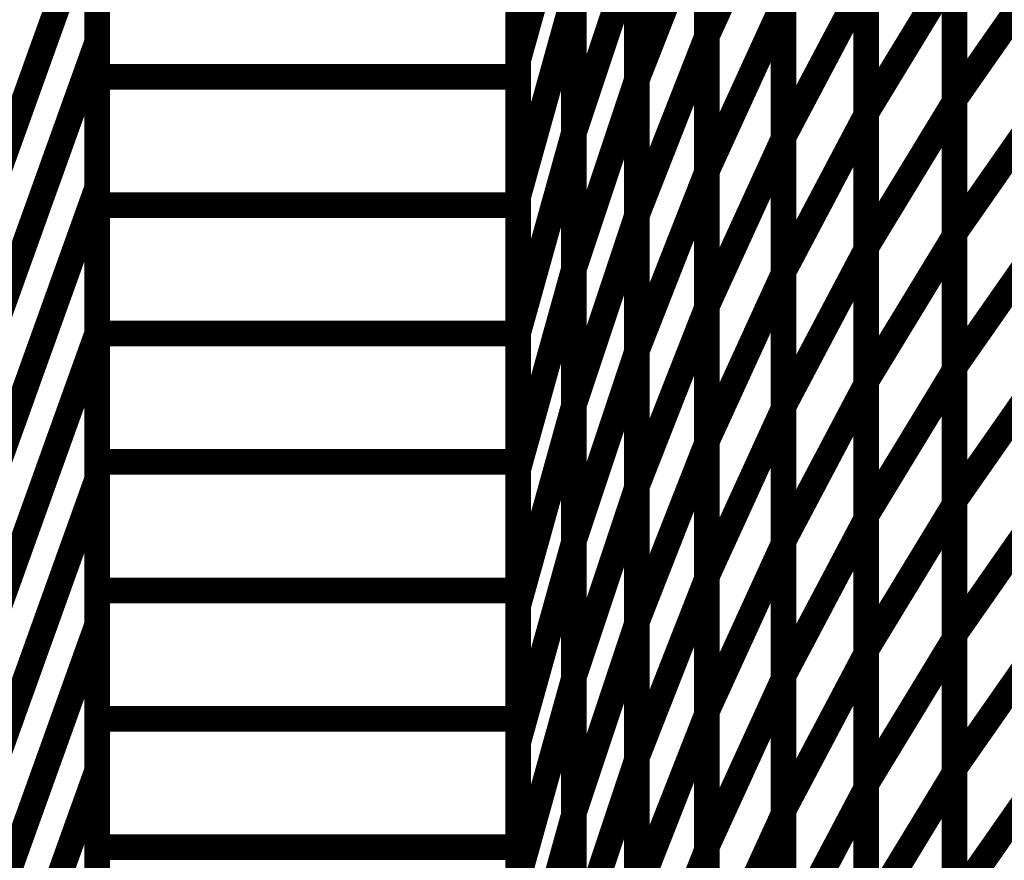
# Model space of a CAD drawing. Extents: x -1.89 to 1.67, y -2 to 2.49.
# Drawn here: x 0.44 to 0.55, y -0.86 to -0.76 of the extents above; entities that cross this region are included whole.
import ezdxf

# ---------------------------------------------------------------- set-up
doc = ezdxf.new("R2010")
doc.units = 0
doc.header["$MEASUREMENT"] = 0

msp = doc.modelspace()

# ---------------------------------------------------------------- linework, layer by layer
at = {"color": 0}
for points in [[(0.444555, -0.423594, 0.003, 0.003, 0), (0.444555, -1.173594, 0.003, 0.003, 0)], [(0.444555, -1.173594, 0.003, 0.003, 0), (0.444555, -0.423594, 0.003, 0.003, 0)], [(0.444555, -0.423594, 0.003, 0.003, 0), (0.444555, -1.173594, 0.003, 0.003, 0)], [(0.444555, -1.173594, 0.003, 0.003, 0), (0.444555, -0.423594, 0.003, 0.003, 0)], [(0.493701, -0.423594, 0.003, 0.003, 0), (0.493701, -1.173594, 0.003, 0.003, 0)], [(0.493701, -1.173594, 0.003, 0.003, 0), (0.493701, -0.423594, 0.003, 0.003, 0)], [(0.493701, -0.423594, 0.003, 0.003, 0), (0.493701, -1.173594, 0.003, 0.003, 0)], [(0.493701, -1.173594, 0.003, 0.003, 0), (0.493701, -0.423594, 0.003, 0.003, 0)], [(0.444555, -0.730524, 0.003, 0.003, 0), (0.444555, -0.764555, 0.003, 0.003, 0)], [(0.444555, -0.730524, 0.003, 0.003, 0), (0.444555, -0.764555, 0.003, 0.003, 0)], [(0.515752, -0.763819, 0.003, 0.003, 0), (0.515752, -0.732252, 0.003, 0.003, 0)], [(0.515752, -0.763819, 0.003, 0.003, 0), (0.515752, -0.732252, 0.003, 0.003, 0)], [(0.515752, -0.73226, 0.003, 0.003, 0), (0.515752, -0.763925, 0.003, 0.003, 0)], [(0.515752, -0.73226, 0.003, 0.003, 0), (0.515752, -0.763925, 0.003, 0.003, 0)], [(0.493701, -0.766709, 0.003, 0.003, 0), (0.493701, -0.73485, 0.003, 0.003, 0)], [(0.493701, -0.766709, 0.003, 0.003, 0), (0.493701, -0.73485, 0.003, 0.003, 0)], [(0.507575, -0.737205, 0.003, 0.003, 0), (0.507575, -0.768976, 0.003, 0.003, 0)], [(0.507575, -0.737205, 0.003, 0.003, 0), (0.507575, -0.768976, 0.003, 0.003, 0)], [(0.507575, -0.768925, 0.003, 0.003, 0), (0.507575, -0.73726, 0.003, 0.003, 0)], [(0.507575, -0.768925, 0.003, 0.003, 0), (0.507575, -0.73726, 0.003, 0.003, 0)], [(0.444555, -0.768594, 0.003, 0.003, 0), (0.444555, -0.738594, 0.003, 0.003, 0)], [(0.444555, -0.768594, 0.003, 0.003, 0), (0.444555, -0.738594, 0.003, 0.003, 0)], [(0.493701, -0.738594, 0.003, 0.003, 0), (0.493701, -0.768594, 0.003, 0.003, 0)], [(0.493701, -0.738594, 0.003, 0.003, 0), (0.493701, -0.768594, 0.003, 0.003, 0)], [(0.544677, -0.771217, 0.003, 0.003, 0), (0.544677, -0.739961, 0.003, 0.003, 0)], [(0.544677, -0.771217, 0.003, 0.003, 0), (0.544677, -0.739961, 0.003, 0.003, 0)], [(0.544677, -0.740169, 0.003, 0.003, 0), (0.544677, -0.771531, 0.003, 0.003, 0)], [(0.544677, -0.740169, 0.003, 0.003, 0), (0.544677, -0.771531, 0.003, 0.003, 0)], [(0.53435, -0.772827, 0.003, 0.003, 0), (0.53435, -0.741469, 0.003, 0.003, 0)], [(0.53435, -0.772827, 0.003, 0.003, 0), (0.53435, -0.741469, 0.003, 0.003, 0)], [(0.53435, -0.741626, 0.003, 0.003, 0), (0.53435, -0.773083, 0.003, 0.003, 0)], [(0.53435, -0.741626, 0.003, 0.003, 0), (0.53435, -0.773083, 0.003, 0.003, 0)], [(0.493701, -0.766709, 0.003, 0.003, 0), (0.500205, -0.743323, 0.003, 0.003, 0)], [(0.500205, -0.743323, 0.003, 0.003, 0), (0.493701, -0.766709, 0.003, 0.003, 0)], [(0.493701, -0.766709, 0.003, 0.003, 0), (0.500205, -0.743323, 0.003, 0.003, 0)], [(0.500205, -0.743323, 0.003, 0.003, 0), (0.493701, -0.766709, 0.003, 0.003, 0)], [(0.500205, -0.743323, 0.003, 0.003, 0), (0.500205, -0.775201, 0.003, 0.003, 0)], [(0.500205, -0.743323, 0.003, 0.003, 0), (0.500205, -0.775201, 0.003, 0.003, 0)], [(0.500205, -0.775209, 0.003, 0.003, 0), (0.500205, -0.743437, 0.003, 0.003, 0)], [(0.500205, -0.775209, 0.003, 0.003, 0), (0.500205, -0.743437, 0.003, 0.003, 0)], [(0.524697, -0.775626, 0.003, 0.003, 0), (0.524697, -0.744161, 0.003, 0.003, 0)], [(0.524697, -0.775626, 0.003, 0.003, 0), (0.524697, -0.744161, 0.003, 0.003, 0)], [(0.515752, -0.763819, 0.003, 0.003, 0), (0.524697, -0.744264, 0.003, 0.003, 0)], [(0.524697, -0.744264, 0.003, 0.003, 0), (0.515752, -0.763819, 0.003, 0.003, 0)], [(0.515752, -0.763819, 0.003, 0.003, 0), (0.524697, -0.744264, 0.003, 0.003, 0)], [(0.524697, -0.744264, 0.003, 0.003, 0), (0.515752, -0.763819, 0.003, 0.003, 0)], [(0.524697, -0.744264, 0.003, 0.003, 0), (0.524697, -0.775827, 0.003, 0.003, 0)], [(0.524697, -0.744264, 0.003, 0.003, 0), (0.524697, -0.775827, 0.003, 0.003, 0)], [(0.426461, -0.797949, 0.003, 0.003, 0), (0.444555, -0.747547, 0.003, 0.003, 0)], [(0.444555, -0.747547, 0.003, 0.003, 0), (0.426461, -0.797949, 0.003, 0.003, 0)], [(0.426461, -0.797949, 0.003, 0.003, 0), (0.444555, -0.747547, 0.003, 0.003, 0)], [(0.444555, -0.747547, 0.003, 0.003, 0), (0.426461, -0.797949, 0.003, 0.003, 0)], [(0.444555, -0.747547, 0.003, 0.003, 0), (0.444555, -0.781579, 0.003, 0.003, 0)], [(0.444555, -0.747547, 0.003, 0.003, 0), (0.444555, -0.781579, 0.003, 0.003, 0)], [(0.507575, -0.768925, 0.003, 0.003, 0), (0.515752, -0.748087, 0.003, 0.003, 0)], [(0.515752, -0.748087, 0.003, 0.003, 0), (0.507575, -0.768925, 0.003, 0.003, 0)], [(0.507575, -0.768925, 0.003, 0.003, 0), (0.515752, -0.748087, 0.003, 0.003, 0)], [(0.515752, -0.748087, 0.003, 0.003, 0), (0.507575, -0.768925, 0.003, 0.003, 0)], [(0.515752, -0.779598, 0.003, 0.003, 0), (0.515752, -0.748031, 0.003, 0.003, 0)], [(0.515752, -0.779598, 0.003, 0.003, 0), (0.515752, -0.748031, 0.003, 0.003, 0)], [(0.515752, -0.748087, 0.003, 0.003, 0), (0.515752, -0.779752, 0.003, 0.003, 0)], [(0.515752, -0.748087, 0.003, 0.003, 0), (0.515752, -0.779752, 0.003, 0.003, 0)], [(0.493701, -0.78265, 0.003, 0.003, 0), (0.493701, -0.750776, 0.003, 0.003, 0)], [(0.493701, -0.78265, 0.003, 0.003, 0), (0.493701, -0.750776, 0.003, 0.003, 0)], [(0.500205, -0.775209, 0.003, 0.003, 0), (0.507575, -0.753098, 0.003, 0.003, 0)], [(0.507575, -0.753098, 0.003, 0.003, 0), (0.500205, -0.775209, 0.003, 0.003, 0)], [(0.500205, -0.775209, 0.003, 0.003, 0), (0.507575, -0.753098, 0.003, 0.003, 0)], [(0.507575, -0.753098, 0.003, 0.003, 0), (0.500205, -0.775209, 0.003, 0.003, 0)], [(0.507575, -0.784764, 0.003, 0.003, 0), (0.507575, -0.753094, 0.003, 0.003, 0)], [(0.507575, -0.784764, 0.003, 0.003, 0), (0.507575, -0.753094, 0.003, 0.003, 0)], [(0.507575, -0.753098, 0.003, 0.003, 0), (0.507575, -0.784854, 0.003, 0.003, 0)], [(0.507575, -0.753098, 0.003, 0.003, 0), (0.507575, -0.784854, 0.003, 0.003, 0)], [(0.444555, -0.783594, 0.003, 0.003, 0), (0.444555, -0.753594, 0.003, 0.003, 0)], [(0.444555, -0.783594, 0.003, 0.003, 0), (0.444555, -0.753594, 0.003, 0.003, 0)], [(0.493701, -0.753594, 0.003, 0.003, 0), (0.493701, -0.783594, 0.003, 0.003, 0)], [(0.493701, -0.753594, 0.003, 0.003, 0), (0.493701, -0.783594, 0.003, 0.003, 0)], [(0.544677, -0.771217, 0.003, 0.003, 0), (0.555618, -0.755543, 0.003, 0.003, 0)], [(0.555618, -0.755543, 0.003, 0.003, 0), (0.544677, -0.771217, 0.003, 0.003, 0)], [(0.544677, -0.771217, 0.003, 0.003, 0), (0.555618, -0.755543, 0.003, 0.003, 0)], [(0.555618, -0.755543, 0.003, 0.003, 0), (0.544677, -0.771217, 0.003, 0.003, 0)], [(0.544677, -0.786843, 0.003, 0.003, 0), (0.544677, -0.755587, 0.003, 0.003, 0)], [(0.544677, -0.786843, 0.003, 0.003, 0), (0.544677, -0.755587, 0.003, 0.003, 0)], [(0.53435, -0.772827, 0.003, 0.003, 0), (0.544677, -0.755854, 0.003, 0.003, 0)], [(0.544677, -0.755854, 0.003, 0.003, 0), (0.53435, -0.772827, 0.003, 0.003, 0)], [(0.53435, -0.772827, 0.003, 0.003, 0), (0.544677, -0.755854, 0.003, 0.003, 0)], [(0.544677, -0.755854, 0.003, 0.003, 0), (0.53435, -0.772827, 0.003, 0.003, 0)], [(0.544677, -0.755854, 0.003, 0.003, 0), (0.544677, -0.787205, 0.003, 0.003, 0)], [(0.544677, -0.755854, 0.003, 0.003, 0), (0.544677, -0.787205, 0.003, 0.003, 0)], [(0.524697, -0.775626, 0.003, 0.003, 0), (0.53435, -0.757354, 0.003, 0.003, 0)], [(0.53435, -0.757354, 0.003, 0.003, 0), (0.524697, -0.775626, 0.003, 0.003, 0)], [(0.524697, -0.775626, 0.003, 0.003, 0), (0.53435, -0.757354, 0.003, 0.003, 0)], [(0.53435, -0.757354, 0.003, 0.003, 0), (0.524697, -0.775626, 0.003, 0.003, 0)], [(0.53435, -0.788504, 0.003, 0.003, 0), (0.53435, -0.757142, 0.003, 0.003, 0)], [(0.53435, -0.788504, 0.003, 0.003, 0), (0.53435, -0.757142, 0.003, 0.003, 0)], [(0.53435, -0.757354, 0.003, 0.003, 0), (0.53435, -0.788819, 0.003, 0.003, 0)], [(0.53435, -0.757354, 0.003, 0.003, 0), (0.53435, -0.788819, 0.003, 0.003, 0)], [(0.493701, -0.78265, 0.003, 0.003, 0), (0.500205, -0.759264, 0.003, 0.003, 0)], [(0.500205, -0.759264, 0.003, 0.003, 0), (0.493701, -0.78265, 0.003, 0.003, 0)], [(0.493701, -0.78265, 0.003, 0.003, 0), (0.500205, -0.759264, 0.003, 0.003, 0)], [(0.500205, -0.759264, 0.003, 0.003, 0), (0.493701, -0.78265, 0.003, 0.003, 0)], [(0.500205, -0.759264, 0.003, 0.003, 0), (0.500205, -0.791138, 0.003, 0.003, 0)], [(0.500205, -0.759264, 0.003, 0.003, 0), (0.500205, -0.791138, 0.003, 0.003, 0)], [(0.500205, -0.791087, 0.003, 0.003, 0), (0.500205, -0.759315, 0.003, 0.003, 0)], [(0.500205, -0.791087, 0.003, 0.003, 0), (0.500205, -0.759315, 0.003, 0.003, 0)], [(0.515752, -0.779598, 0.003, 0.003, 0), (0.524697, -0.760043, 0.003, 0.003, 0)], [(0.524697, -0.760043, 0.003, 0.003, 0), (0.515752, -0.779598, 0.003, 0.003, 0)], [(0.515752, -0.779598, 0.003, 0.003, 0), (0.524697, -0.760043, 0.003, 0.003, 0)], [(0.524697, -0.760043, 0.003, 0.003, 0), (0.515752, -0.779598, 0.003, 0.003, 0)], [(0.524697, -0.791354, 0.003, 0.003, 0), (0.524697, -0.759898, 0.003, 0.003, 0)], [(0.524697, -0.791354, 0.003, 0.003, 0), (0.524697, -0.759898, 0.003, 0.003, 0)], [(0.524697, -0.760043, 0.003, 0.003, 0), (0.524697, -0.791606, 0.003, 0.003, 0)], [(0.524697, -0.760043, 0.003, 0.003, 0), (0.524697, -0.791606, 0.003, 0.003, 0)], [(0.426461, -0.814957, 0.003, 0.003, 0), (0.444555, -0.764555, 0.003, 0.003, 0)], [(0.444555, -0.764555, 0.003, 0.003, 0), (0.426461, -0.814957, 0.003, 0.003, 0)], [(0.426461, -0.814957, 0.003, 0.003, 0), (0.444555, -0.764555, 0.003, 0.003, 0)], [(0.444555, -0.764555, 0.003, 0.003, 0), (0.426461, -0.814957, 0.003, 0.003, 0)], [(0.444555, -0.764555, 0.003, 0.003, 0), (0.444555, -0.798587, 0.003, 0.003, 0)], [(0.444555, -0.764555, 0.003, 0.003, 0), (0.444555, -0.798587, 0.003, 0.003, 0)], [(0.507575, -0.784764, 0.003, 0.003, 0), (0.515752, -0.763925, 0.003, 0.003, 0)], [(0.515752, -0.763925, 0.003, 0.003, 0), (0.507575, -0.784764, 0.003, 0.003, 0)], [(0.507575, -0.784764, 0.003, 0.003, 0), (0.515752, -0.763925, 0.003, 0.003, 0)], [(0.515752, -0.763925, 0.003, 0.003, 0), (0.507575, -0.784764, 0.003, 0.003, 0)], [(0.515752, -0.795382, 0.003, 0.003, 0), (0.515752, -0.763819, 0.003, 0.003, 0)], [(0.515752, -0.795382, 0.003, 0.003, 0), (0.515752, -0.763819, 0.003, 0.003, 0)], [(0.515752, -0.763925, 0.003, 0.003, 0), (0.515752, -0.795591, 0.003, 0.003, 0)], [(0.515752, -0.763925, 0.003, 0.003, 0), (0.515752, -0.795591, 0.003, 0.003, 0)], [(0.493701, -0.798587, 0.003, 0.003, 0), (0.493701, -0.766709, 0.003, 0.003, 0)], [(0.493701, -0.798587, 0.003, 0.003, 0), (0.493701, -0.766709, 0.003, 0.003, 0)], [(0.444555, -0.798594, 0.003, 0.003, 0), (0.444555, -0.768594, 0.003, 0.003, 0)], [(0.444555, -0.768594, 0.003, 0.003, 0), (0.493701, -0.768594, 0.003, 0.003, 0)], [(0.493701, -0.768594, 0.003, 0.003, 0), (0.444555, -0.768594, 0.003, 0.003, 0)], [(0.444555, -0.798594, 0.003, 0.003, 0), (0.444555, -0.768594, 0.003, 0.003, 0)], [(0.444555, -0.768594, 0.003, 0.003, 0), (0.493701, -0.768594, 0.003, 0.003, 0)], [(0.493701, -0.768594, 0.003, 0.003, 0), (0.444555, -0.768594, 0.003, 0.003, 0)], [(0.493701, -0.768594, 0.003, 0.003, 0), (0.493701, -0.798594, 0.003, 0.003, 0)], [(0.493701, -0.768594, 0.003, 0.003, 0), (0.493701, -0.798594, 0.003, 0.003, 0)], [(0.500205, -0.791087, 0.003, 0.003, 0), (0.507575, -0.768976, 0.003, 0.003, 0)], [(0.507575, -0.768976, 0.003, 0.003, 0), (0.500205, -0.791087, 0.003, 0.003, 0)], [(0.500205, -0.791087, 0.003, 0.003, 0), (0.507575, -0.768976, 0.003, 0.003, 0)], [(0.507575, -0.768976, 0.003, 0.003, 0), (0.500205, -0.791087, 0.003, 0.003, 0)], [(0.507575, -0.800591, 0.003, 0.003, 0), (0.507575, -0.768925, 0.003, 0.003, 0)], [(0.507575, -0.800591, 0.003, 0.003, 0), (0.507575, -0.768925, 0.003, 0.003, 0)], [(0.507575, -0.768976, 0.003, 0.003, 0), (0.507575, -0.800748, 0.003, 0.003, 0)], [(0.507575, -0.768976, 0.003, 0.003, 0), (0.507575, -0.800748, 0.003, 0.003, 0)], [(0.53435, -0.788504, 0.003, 0.003, 0), (0.544677, -0.771531, 0.003, 0.003, 0)], [(0.544677, -0.771531, 0.003, 0.003, 0), (0.53435, -0.788504, 0.003, 0.003, 0)], [(0.53435, -0.788504, 0.003, 0.003, 0), (0.544677, -0.771531, 0.003, 0.003, 0)], [(0.544677, -0.771531, 0.003, 0.003, 0), (0.53435, -0.788504, 0.003, 0.003, 0)], [(0.544677, -0.786843, 0.003, 0.003, 0), (0.555618, -0.771169, 0.003, 0.003, 0)], [(0.555618, -0.771169, 0.003, 0.003, 0), (0.544677, -0.786843, 0.003, 0.003, 0)], [(0.544677, -0.786843, 0.003, 0.003, 0), (0.555618, -0.771169, 0.003, 0.003, 0)], [(0.555618, -0.771169, 0.003, 0.003, 0), (0.544677, -0.786843, 0.003, 0.003, 0)], [(0.544677, -0.802469, 0.003, 0.003, 0), (0.544677, -0.771217, 0.003, 0.003, 0)], [(0.544677, -0.802469, 0.003, 0.003, 0), (0.544677, -0.771217, 0.003, 0.003, 0)], [(0.544677, -0.771531, 0.003, 0.003, 0), (0.544677, -0.80289, 0.003, 0.003, 0)], [(0.544677, -0.771531, 0.003, 0.003, 0), (0.544677, -0.80289, 0.003, 0.003, 0)], [(0.53435, -0.804177, 0.003, 0.003, 0), (0.53435, -0.772827, 0.003, 0.003, 0)], [(0.53435, -0.804177, 0.003, 0.003, 0), (0.53435, -0.772827, 0.003, 0.003, 0)], [(0.524697, -0.791354, 0.003, 0.003, 0), (0.53435, -0.773083, 0.003, 0.003, 0)], [(0.53435, -0.773083, 0.003, 0.003, 0), (0.524697, -0.791354, 0.003, 0.003, 0)], [(0.524697, -0.791354, 0.003, 0.003, 0), (0.53435, -0.773083, 0.003, 0.003, 0)], [(0.53435, -0.773083, 0.003, 0.003, 0), (0.524697, -0.791354, 0.003, 0.003, 0)], [(0.53435, -0.773083, 0.003, 0.003, 0), (0.53435, -0.804547, 0.003, 0.003, 0)], [(0.53435, -0.773083, 0.003, 0.003, 0), (0.53435, -0.804547, 0.003, 0.003, 0)], [(0.493701, -0.798587, 0.003, 0.003, 0), (0.500205, -0.775201, 0.003, 0.003, 0)], [(0.500205, -0.775201, 0.003, 0.003, 0), (0.493701, -0.798587, 0.003, 0.003, 0)], [(0.493701, -0.798587, 0.003, 0.003, 0), (0.500205, -0.775201, 0.003, 0.003, 0)], [(0.500205, -0.775201, 0.003, 0.003, 0), (0.493701, -0.798587, 0.003, 0.003, 0)], [(0.500205, -0.775201, 0.003, 0.003, 0), (0.500205, -0.807075, 0.003, 0.003, 0)], [(0.500205, -0.775201, 0.003, 0.003, 0), (0.500205, -0.807075, 0.003, 0.003, 0)], [(0.500205, -0.806965, 0.003, 0.003, 0), (0.500205, -0.775209, 0.003, 0.003, 0)], [(0.500205, -0.806965, 0.003, 0.003, 0), (0.500205, -0.775209, 0.003, 0.003, 0)], [(0.515752, -0.795382, 0.003, 0.003, 0), (0.524697, -0.775827, 0.003, 0.003, 0)], [(0.524697, -0.775827, 0.003, 0.003, 0), (0.515752, -0.795382, 0.003, 0.003, 0)], [(0.515752, -0.795382, 0.003, 0.003, 0), (0.524697, -0.775827, 0.003, 0.003, 0)], [(0.524697, -0.775827, 0.003, 0.003, 0), (0.515752, -0.795382, 0.003, 0.003, 0)], [(0.524697, -0.807091, 0.003, 0.003, 0), (0.524697, -0.775626, 0.003, 0.003, 0)], [(0.524697, -0.807091, 0.003, 0.003, 0), (0.524697, -0.775626, 0.003, 0.003, 0)], [(0.524697, -0.775827, 0.003, 0.003, 0), (0.524697, -0.80739, 0.003, 0.003, 0)], [(0.524697, -0.775827, 0.003, 0.003, 0), (0.524697, -0.80739, 0.003, 0.003, 0)], [(0.507575, -0.800591, 0.003, 0.003, 0), (0.515752, -0.779752, 0.003, 0.003, 0)], [(0.515752, -0.779752, 0.003, 0.003, 0), (0.507575, -0.800591, 0.003, 0.003, 0)], [(0.507575, -0.800591, 0.003, 0.003, 0), (0.515752, -0.779752, 0.003, 0.003, 0)], [(0.515752, -0.779752, 0.003, 0.003, 0), (0.507575, -0.800591, 0.003, 0.003, 0)], [(0.515752, -0.811161, 0.003, 0.003, 0), (0.515752, -0.779598, 0.003, 0.003, 0)], [(0.515752, -0.811161, 0.003, 0.003, 0), (0.515752, -0.779598, 0.003, 0.003, 0)], [(0.515752, -0.779752, 0.003, 0.003, 0), (0.515752, -0.811417, 0.003, 0.003, 0)], [(0.515752, -0.779752, 0.003, 0.003, 0), (0.515752, -0.811417, 0.003, 0.003, 0)], [(0.426461, -0.83198, 0.003, 0.003, 0), (0.444555, -0.781579, 0.003, 0.003, 0)], [(0.444555, -0.781579, 0.003, 0.003, 0), (0.426461, -0.83198, 0.003, 0.003, 0)], [(0.426461, -0.83198, 0.003, 0.003, 0), (0.444555, -0.781579, 0.003, 0.003, 0)], [(0.444555, -0.781579, 0.003, 0.003, 0), (0.426461, -0.83198, 0.003, 0.003, 0)], [(0.444555, -0.781579, 0.003, 0.003, 0), (0.444555, -0.815606, 0.003, 0.003, 0)], [(0.444555, -0.781579, 0.003, 0.003, 0), (0.444555, -0.815606, 0.003, 0.003, 0)], [(0.493701, -0.814524, 0.003, 0.003, 0), (0.493701, -0.78265, 0.003, 0.003, 0)], [(0.493701, -0.814524, 0.003, 0.003, 0), (0.493701, -0.78265, 0.003, 0.003, 0)], [(0.444555, -0.813594, 0.003, 0.003, 0), (0.444555, -0.783594, 0.003, 0.003, 0)], [(0.444555, -0.783594, 0.003, 0.003, 0), (0.493701, -0.783594, 0.003, 0.003, 0)], [(0.493701, -0.783594, 0.003, 0.003, 0), (0.444555, -0.783594, 0.003, 0.003, 0)], [(0.444555, -0.813594, 0.003, 0.003, 0), (0.444555, -0.783594, 0.003, 0.003, 0)], [(0.444555, -0.783594, 0.003, 0.003, 0), (0.493701, -0.783594, 0.003, 0.003, 0)], [(0.493701, -0.783594, 0.003, 0.003, 0), (0.444555, -0.783594, 0.003, 0.003, 0)], [(0.493701, -0.783594, 0.003, 0.003, 0), (0.493701, -0.813594, 0.003, 0.003, 0)], [(0.493701, -0.783594, 0.003, 0.003, 0), (0.493701, -0.813594, 0.003, 0.003, 0)], [(0.500205, -0.806965, 0.003, 0.003, 0), (0.507575, -0.784854, 0.003, 0.003, 0)], [(0.507575, -0.784854, 0.003, 0.003, 0), (0.500205, -0.806965, 0.003, 0.003, 0)], [(0.500205, -0.806965, 0.003, 0.003, 0), (0.507575, -0.784854, 0.003, 0.003, 0)], [(0.507575, -0.784854, 0.003, 0.003, 0), (0.500205, -0.806965, 0.003, 0.003, 0)], [(0.507575, -0.816429, 0.003, 0.003, 0), (0.507575, -0.784764, 0.003, 0.003, 0)], [(0.507575, -0.816429, 0.003, 0.003, 0), (0.507575, -0.784764, 0.003, 0.003, 0)], [(0.507575, -0.784854, 0.003, 0.003, 0), (0.507575, -0.816626, 0.003, 0.003, 0)], [(0.507575, -0.784854, 0.003, 0.003, 0), (0.507575, -0.816626, 0.003, 0.003, 0)], [(0.53435, -0.804177, 0.003, 0.003, 0), (0.544677, -0.787205, 0.003, 0.003, 0)], [(0.544677, -0.787205, 0.003, 0.003, 0), (0.53435, -0.804177, 0.003, 0.003, 0)], [(0.53435, -0.804177, 0.003, 0.003, 0), (0.544677, -0.787205, 0.003, 0.003, 0)], [(0.544677, -0.787205, 0.003, 0.003, 0), (0.53435, -0.804177, 0.003, 0.003, 0)], [(0.544677, -0.802469, 0.003, 0.003, 0), (0.555618, -0.786795, 0.003, 0.003, 0)], [(0.555618, -0.786795, 0.003, 0.003, 0), (0.544677, -0.802469, 0.003, 0.003, 0)], [(0.544677, -0.802469, 0.003, 0.003, 0), (0.555618, -0.786795, 0.003, 0.003, 0)], [(0.555618, -0.786795, 0.003, 0.003, 0), (0.544677, -0.802469, 0.003, 0.003, 0)], [(0.544677, -0.818094, 0.003, 0.003, 0), (0.544677, -0.786843, 0.003, 0.003, 0)], [(0.544677, -0.818094, 0.003, 0.003, 0), (0.544677, -0.786843, 0.003, 0.003, 0)], [(0.544677, -0.787205, 0.003, 0.003, 0), (0.544677, -0.818567, 0.003, 0.003, 0)], [(0.544677, -0.787205, 0.003, 0.003, 0), (0.544677, -0.818567, 0.003, 0.003, 0)], [(0.524697, -0.807091, 0.003, 0.003, 0), (0.53435, -0.788819, 0.003, 0.003, 0)], [(0.53435, -0.788819, 0.003, 0.003, 0), (0.524697, -0.807091, 0.003, 0.003, 0)], [(0.524697, -0.807091, 0.003, 0.003, 0), (0.53435, -0.788819, 0.003, 0.003, 0)], [(0.53435, -0.788819, 0.003, 0.003, 0), (0.524697, -0.807091, 0.003, 0.003, 0)], [(0.53435, -0.819862, 0.003, 0.003, 0), (0.53435, -0.788504, 0.003, 0.003, 0)], [(0.53435, -0.819862, 0.003, 0.003, 0), (0.53435, -0.788504, 0.003, 0.003, 0)], [(0.53435, -0.788819, 0.003, 0.003, 0), (0.53435, -0.820276, 0.003, 0.003, 0)], [(0.53435, -0.788819, 0.003, 0.003, 0), (0.53435, -0.820276, 0.003, 0.003, 0)], [(0.493701, -0.814524, 0.003, 0.003, 0), (0.500205, -0.791138, 0.003, 0.003, 0)], [(0.500205, -0.791138, 0.003, 0.003, 0), (0.493701, -0.814524, 0.003, 0.003, 0)], [(0.493701, -0.814524, 0.003, 0.003, 0), (0.500205, -0.791138, 0.003, 0.003, 0)], [(0.500205, -0.791138, 0.003, 0.003, 0), (0.493701, -0.814524, 0.003, 0.003, 0)], [(0.500205, -0.822858, 0.003, 0.003, 0), (0.500205, -0.791087, 0.003, 0.003, 0)], [(0.500205, -0.822858, 0.003, 0.003, 0), (0.500205, -0.791087, 0.003, 0.003, 0)], [(0.500205, -0.791138, 0.003, 0.003, 0), (0.500205, -0.823012, 0.003, 0.003, 0)], [(0.500205, -0.791138, 0.003, 0.003, 0), (0.500205, -0.823012, 0.003, 0.003, 0)], [(0.524697, -0.822819, 0.003, 0.003, 0), (0.524697, -0.791354, 0.003, 0.003, 0)], [(0.524697, -0.822819, 0.003, 0.003, 0), (0.524697, -0.791354, 0.003, 0.003, 0)], [(0.515752, -0.811161, 0.003, 0.003, 0), (0.524697, -0.791606, 0.003, 0.003, 0)], [(0.524697, -0.791606, 0.003, 0.003, 0), (0.515752, -0.811161, 0.003, 0.003, 0)], [(0.515752, -0.811161, 0.003, 0.003, 0), (0.524697, -0.791606, 0.003, 0.003, 0)], [(0.524697, -0.791606, 0.003, 0.003, 0), (0.515752, -0.811161, 0.003, 0.003, 0)], [(0.524697, -0.791606, 0.003, 0.003, 0), (0.524697, -0.823173, 0.003, 0.003, 0)], [(0.524697, -0.791606, 0.003, 0.003, 0), (0.524697, -0.823173, 0.003, 0.003, 0)], [(0.507575, -0.816429, 0.003, 0.003, 0), (0.515752, -0.795591, 0.003, 0.003, 0)], [(0.515752, -0.795591, 0.003, 0.003, 0), (0.507575, -0.816429, 0.003, 0.003, 0)], [(0.507575, -0.816429, 0.003, 0.003, 0), (0.515752, -0.795591, 0.003, 0.003, 0)], [(0.515752, -0.795591, 0.003, 0.003, 0), (0.507575, -0.816429, 0.003, 0.003, 0)], [(0.515752, -0.826945, 0.003, 0.003, 0), (0.515752, -0.795382, 0.003, 0.003, 0)], [(0.515752, -0.826945, 0.003, 0.003, 0), (0.515752, -0.795382, 0.003, 0.003, 0)], [(0.515752, -0.795591, 0.003, 0.003, 0), (0.515752, -0.827256, 0.003, 0.003, 0)], [(0.515752, -0.795591, 0.003, 0.003, 0), (0.515752, -0.827256, 0.003, 0.003, 0)], [(0.426461, -0.848988, 0.003, 0.003, 0), (0.444555, -0.798587, 0.003, 0.003, 0)], [(0.444555, -0.798587, 0.003, 0.003, 0), (0.426461, -0.848988, 0.003, 0.003, 0)], [(0.426461, -0.848988, 0.003, 0.003, 0), (0.444555, -0.798587, 0.003, 0.003, 0)], [(0.444555, -0.798587, 0.003, 0.003, 0), (0.426461, -0.848988, 0.003, 0.003, 0)], [(0.444555, -0.798587, 0.003, 0.003, 0), (0.444555, -0.832618, 0.003, 0.003, 0)], [(0.444555, -0.798587, 0.003, 0.003, 0), (0.444555, -0.832618, 0.003, 0.003, 0)], [(0.444555, -0.828594, 0.003, 0.003, 0), (0.444555, -0.798594, 0.003, 0.003, 0)], [(0.444555, -0.798594, 0.003, 0.003, 0), (0.493701, -0.798594, 0.003, 0.003, 0)], [(0.493701, -0.798594, 0.003, 0.003, 0), (0.444555, -0.798594, 0.003, 0.003, 0)], [(0.444555, -0.828594, 0.003, 0.003, 0), (0.444555, -0.798594, 0.003, 0.003, 0)], [(0.444555, -0.798594, 0.003, 0.003, 0), (0.493701, -0.798594, 0.003, 0.003, 0)], [(0.493701, -0.798594, 0.003, 0.003, 0), (0.444555, -0.798594, 0.003, 0.003, 0)], [(0.493701, -0.830461, 0.003, 0.003, 0), (0.493701, -0.798587, 0.003, 0.003, 0)], [(0.493701, -0.830461, 0.003, 0.003, 0), (0.493701, -0.798587, 0.003, 0.003, 0)], [(0.493701, -0.798594, 0.003, 0.003, 0), (0.493701, -0.828594, 0.003, 0.003, 0)], [(0.493701, -0.798594, 0.003, 0.003, 0), (0.493701, -0.828594, 0.003, 0.003, 0)], [(0.500205, -0.822858, 0.003, 0.003, 0), (0.507575, -0.800748, 0.003, 0.003, 0)], [(0.507575, -0.800748, 0.003, 0.003, 0), (0.500205, -0.822858, 0.003, 0.003, 0)], [(0.500205, -0.822858, 0.003, 0.003, 0), (0.507575, -0.800748, 0.003, 0.003, 0)], [(0.507575, -0.800748, 0.003, 0.003, 0), (0.500205, -0.822858, 0.003, 0.003, 0)], [(0.507575, -0.832256, 0.003, 0.003, 0), (0.507575, -0.800591, 0.003, 0.003, 0)], [(0.507575, -0.832256, 0.003, 0.003, 0), (0.507575, -0.800591, 0.003, 0.003, 0)], [(0.507575, -0.800748, 0.003, 0.003, 0), (0.507575, -0.83252, 0.003, 0.003, 0)], [(0.507575, -0.800748, 0.003, 0.003, 0), (0.507575, -0.83252, 0.003, 0.003, 0)], [(0.544677, -0.818094, 0.003, 0.003, 0), (0.555618, -0.802421, 0.003, 0.003, 0)], [(0.555618, -0.802421, 0.003, 0.003, 0), (0.544677, -0.818094, 0.003, 0.003, 0)], [(0.544677, -0.818094, 0.003, 0.003, 0), (0.555618, -0.802421, 0.003, 0.003, 0)], [(0.555618, -0.802421, 0.003, 0.003, 0), (0.544677, -0.818094, 0.003, 0.003, 0)], [(0.544677, -0.833724, 0.003, 0.003, 0), (0.544677, -0.802469, 0.003, 0.003, 0)], [(0.544677, -0.833724, 0.003, 0.003, 0), (0.544677, -0.802469, 0.003, 0.003, 0)], [(0.53435, -0.819862, 0.003, 0.003, 0), (0.544677, -0.80289, 0.003, 0.003, 0)], [(0.544677, -0.80289, 0.003, 0.003, 0), (0.53435, -0.819862, 0.003, 0.003, 0)], [(0.53435, -0.819862, 0.003, 0.003, 0), (0.544677, -0.80289, 0.003, 0.003, 0)], [(0.544677, -0.80289, 0.003, 0.003, 0), (0.53435, -0.819862, 0.003, 0.003, 0)], [(0.544677, -0.80289, 0.003, 0.003, 0), (0.544677, -0.834248, 0.003, 0.003, 0)], [(0.544677, -0.80289, 0.003, 0.003, 0), (0.544677, -0.834248, 0.003, 0.003, 0)], [(0.524697, -0.822819, 0.003, 0.003, 0), (0.53435, -0.804547, 0.003, 0.003, 0)], [(0.53435, -0.804547, 0.003, 0.003, 0), (0.524697, -0.822819, 0.003, 0.003, 0)], [(0.524697, -0.822819, 0.003, 0.003, 0), (0.53435, -0.804547, 0.003, 0.003, 0)], [(0.53435, -0.804547, 0.003, 0.003, 0), (0.524697, -0.822819, 0.003, 0.003, 0)], [(0.53435, -0.835539, 0.003, 0.003, 0), (0.53435, -0.804177, 0.003, 0.003, 0)], [(0.53435, -0.835539, 0.003, 0.003, 0), (0.53435, -0.804177, 0.003, 0.003, 0)], [(0.53435, -0.804547, 0.003, 0.003, 0), (0.53435, -0.836008, 0.003, 0.003, 0)], [(0.53435, -0.804547, 0.003, 0.003, 0), (0.53435, -0.836008, 0.003, 0.003, 0)], [(0.493701, -0.830461, 0.003, 0.003, 0), (0.500205, -0.807075, 0.003, 0.003, 0)], [(0.500205, -0.807075, 0.003, 0.003, 0), (0.493701, -0.830461, 0.003, 0.003, 0)], [(0.493701, -0.830461, 0.003, 0.003, 0), (0.500205, -0.807075, 0.003, 0.003, 0)], [(0.500205, -0.807075, 0.003, 0.003, 0), (0.493701, -0.830461, 0.003, 0.003, 0)], [(0.500205, -0.838736, 0.003, 0.003, 0), (0.500205, -0.806965, 0.003, 0.003, 0)], [(0.500205, -0.838736, 0.003, 0.003, 0), (0.500205, -0.806965, 0.003, 0.003, 0)], [(0.500205, -0.807075, 0.003, 0.003, 0), (0.500205, -0.838933, 0.003, 0.003, 0)], [(0.500205, -0.807075, 0.003, 0.003, 0), (0.500205, -0.838933, 0.003, 0.003, 0)], [(0.515752, -0.826945, 0.003, 0.003, 0), (0.524697, -0.80739, 0.003, 0.003, 0)], [(0.524697, -0.80739, 0.003, 0.003, 0), (0.515752, -0.826945, 0.003, 0.003, 0)], [(0.515752, -0.826945, 0.003, 0.003, 0), (0.524697, -0.80739, 0.003, 0.003, 0)], [(0.524697, -0.80739, 0.003, 0.003, 0), (0.515752, -0.826945, 0.003, 0.003, 0)], [(0.524697, -0.838547, 0.003, 0.003, 0), (0.524697, -0.807091, 0.003, 0.003, 0)], [(0.524697, -0.838547, 0.003, 0.003, 0), (0.524697, -0.807091, 0.003, 0.003, 0)], [(0.524697, -0.80739, 0.003, 0.003, 0), (0.524697, -0.838953, 0.003, 0.003, 0)], [(0.524697, -0.80739, 0.003, 0.003, 0), (0.524697, -0.838953, 0.003, 0.003, 0)], [(0.507575, -0.832256, 0.003, 0.003, 0), (0.515752, -0.811417, 0.003, 0.003, 0)], [(0.515752, -0.811417, 0.003, 0.003, 0), (0.507575, -0.832256, 0.003, 0.003, 0)], [(0.507575, -0.832256, 0.003, 0.003, 0), (0.515752, -0.811417, 0.003, 0.003, 0)], [(0.515752, -0.811417, 0.003, 0.003, 0), (0.507575, -0.832256, 0.003, 0.003, 0)], [(0.515752, -0.842728, 0.003, 0.003, 0), (0.515752, -0.811161, 0.003, 0.003, 0)], [(0.515752, -0.842728, 0.003, 0.003, 0), (0.515752, -0.811161, 0.003, 0.003, 0)], [(0.515752, -0.811417, 0.003, 0.003, 0), (0.515752, -0.843083, 0.003, 0.003, 0)], [(0.515752, -0.811417, 0.003, 0.003, 0), (0.515752, -0.843083, 0.003, 0.003, 0)], [(0.444555, -0.843594, 0.003, 0.003, 0), (0.444555, -0.813594, 0.003, 0.003, 0)], [(0.444555, -0.813594, 0.003, 0.003, 0), (0.493701, -0.813594, 0.003, 0.003, 0)], [(0.493701, -0.813594, 0.003, 0.003, 0), (0.444555, -0.813594, 0.003, 0.003, 0)], [(0.444555, -0.843594, 0.003, 0.003, 0), (0.444555, -0.813594, 0.003, 0.003, 0)], [(0.444555, -0.813594, 0.003, 0.003, 0), (0.493701, -0.813594, 0.003, 0.003, 0)], [(0.493701, -0.813594, 0.003, 0.003, 0), (0.444555, -0.813594, 0.003, 0.003, 0)], [(0.493701, -0.813594, 0.003, 0.003, 0), (0.493701, -0.843594, 0.003, 0.003, 0)], [(0.493701, -0.813594, 0.003, 0.003, 0), (0.493701, -0.843594, 0.003, 0.003, 0)], [(0.493701, -0.846398, 0.003, 0.003, 0), (0.493701, -0.814524, 0.003, 0.003, 0)], [(0.493701, -0.846398, 0.003, 0.003, 0), (0.493701, -0.814524, 0.003, 0.003, 0)], [(0.426461, -0.866008, 0.003, 0.003, 0), (0.444555, -0.815606, 0.003, 0.003, 0)], [(0.444555, -0.815606, 0.003, 0.003, 0), (0.426461, -0.866008, 0.003, 0.003, 0)], [(0.426461, -0.866008, 0.003, 0.003, 0), (0.444555, -0.815606, 0.003, 0.003, 0)], [(0.444555, -0.815606, 0.003, 0.003, 0), (0.426461, -0.866008, 0.003, 0.003, 0)], [(0.444555, -0.815606, 0.003, 0.003, 0), (0.444555, -0.849638, 0.003, 0.003, 0)], [(0.444555, -0.815606, 0.003, 0.003, 0), (0.444555, -0.849638, 0.003, 0.003, 0)], [(0.500205, -0.838736, 0.003, 0.003, 0), (0.507575, -0.816626, 0.003, 0.003, 0)], [(0.507575, -0.816626, 0.003, 0.003, 0), (0.500205, -0.838736, 0.003, 0.003, 0)], [(0.500205, -0.838736, 0.003, 0.003, 0), (0.507575, -0.816626, 0.003, 0.003, 0)], [(0.507575, -0.816626, 0.003, 0.003, 0), (0.500205, -0.838736, 0.003, 0.003, 0)], [(0.507575, -0.848094, 0.003, 0.003, 0), (0.507575, -0.816429, 0.003, 0.003, 0)], [(0.507575, -0.848094, 0.003, 0.003, 0), (0.507575, -0.816429, 0.003, 0.003, 0)], [(0.507575, -0.816626, 0.003, 0.003, 0), (0.507575, -0.848398, 0.003, 0.003, 0)], [(0.507575, -0.816626, 0.003, 0.003, 0), (0.507575, -0.848398, 0.003, 0.003, 0)], [(0.53435, -0.835539, 0.003, 0.003, 0), (0.544677, -0.818567, 0.003, 0.003, 0)], [(0.544677, -0.818567, 0.003, 0.003, 0), (0.53435, -0.835539, 0.003, 0.003, 0)], [(0.53435, -0.835539, 0.003, 0.003, 0), (0.544677, -0.818567, 0.003, 0.003, 0)], [(0.544677, -0.818567, 0.003, 0.003, 0), (0.53435, -0.835539, 0.003, 0.003, 0)], [(0.544677, -0.833724, 0.003, 0.003, 0), (0.555618, -0.818051, 0.003, 0.003, 0)], [(0.555618, -0.818051, 0.003, 0.003, 0), (0.544677, -0.833724, 0.003, 0.003, 0)], [(0.544677, -0.833724, 0.003, 0.003, 0), (0.555618, -0.818051, 0.003, 0.003, 0)], [(0.555618, -0.818051, 0.003, 0.003, 0), (0.544677, -0.833724, 0.003, 0.003, 0)], [(0.544677, -0.84935, 0.003, 0.003, 0), (0.544677, -0.818094, 0.003, 0.003, 0)], [(0.544677, -0.84935, 0.003, 0.003, 0), (0.544677, -0.818094, 0.003, 0.003, 0)], [(0.544677, -0.818567, 0.003, 0.003, 0), (0.544677, -0.849925, 0.003, 0.003, 0)], [(0.544677, -0.818567, 0.003, 0.003, 0), (0.544677, -0.849925, 0.003, 0.003, 0)], [(0.53435, -0.85122, 0.003, 0.003, 0), (0.53435, -0.819862, 0.003, 0.003, 0)], [(0.53435, -0.85122, 0.003, 0.003, 0), (0.53435, -0.819862, 0.003, 0.003, 0)], [(0.524697, -0.838547, 0.003, 0.003, 0), (0.53435, -0.820276, 0.003, 0.003, 0)], [(0.53435, -0.820276, 0.003, 0.003, 0), (0.524697, -0.838547, 0.003, 0.003, 0)], [(0.524697, -0.838547, 0.003, 0.003, 0), (0.53435, -0.820276, 0.003, 0.003, 0)], [(0.53435, -0.820276, 0.003, 0.003, 0), (0.524697, -0.838547, 0.003, 0.003, 0)], [(0.53435, -0.820276, 0.003, 0.003, 0), (0.53435, -0.851736, 0.003, 0.003, 0)], [(0.53435, -0.820276, 0.003, 0.003, 0), (0.53435, -0.851736, 0.003, 0.003, 0)], [(0.493701, -0.846398, 0.003, 0.003, 0), (0.500205, -0.823012, 0.003, 0.003, 0)], [(0.500205, -0.823012, 0.003, 0.003, 0), (0.493701, -0.846398, 0.003, 0.003, 0)], [(0.493701, -0.846398, 0.003, 0.003, 0), (0.500205, -0.823012, 0.003, 0.003, 0)], [(0.500205, -0.823012, 0.003, 0.003, 0), (0.493701, -0.846398, 0.003, 0.003, 0)], [(0.500205, -0.85463, 0.003, 0.003, 0), (0.500205, -0.822858, 0.003, 0.003, 0)], [(0.500205, -0.85463, 0.003, 0.003, 0), (0.500205, -0.822858, 0.003, 0.003, 0)], [(0.500205, -0.823012, 0.003, 0.003, 0), (0.500205, -0.854874, 0.003, 0.003, 0)], [(0.500205, -0.823012, 0.003, 0.003, 0), (0.500205, -0.854874, 0.003, 0.003, 0)], [(0.515752, -0.842728, 0.003, 0.003, 0), (0.524697, -0.823173, 0.003, 0.003, 0)], [(0.524697, -0.823173, 0.003, 0.003, 0), (0.515752, -0.842728, 0.003, 0.003, 0)], [(0.515752, -0.842728, 0.003, 0.003, 0), (0.524697, -0.823173, 0.003, 0.003, 0)], [(0.524697, -0.823173, 0.003, 0.003, 0), (0.515752, -0.842728, 0.003, 0.003, 0)], [(0.524697, -0.85428, 0.003, 0.003, 0), (0.524697, -0.822819, 0.003, 0.003, 0)], [(0.524697, -0.85428, 0.003, 0.003, 0), (0.524697, -0.822819, 0.003, 0.003, 0)], [(0.524697, -0.823173, 0.003, 0.003, 0), (0.524697, -0.854736, 0.003, 0.003, 0)], [(0.524697, -0.823173, 0.003, 0.003, 0), (0.524697, -0.854736, 0.003, 0.003, 0)], [(0.515752, -0.858508, 0.003, 0.003, 0), (0.515752, -0.826945, 0.003, 0.003, 0)], [(0.515752, -0.858508, 0.003, 0.003, 0), (0.515752, -0.826945, 0.003, 0.003, 0)], [(0.507575, -0.848094, 0.003, 0.003, 0), (0.515752, -0.827256, 0.003, 0.003, 0)], [(0.515752, -0.827256, 0.003, 0.003, 0), (0.507575, -0.848094, 0.003, 0.003, 0)], [(0.507575, -0.848094, 0.003, 0.003, 0), (0.515752, -0.827256, 0.003, 0.003, 0)], [(0.515752, -0.827256, 0.003, 0.003, 0), (0.507575, -0.848094, 0.003, 0.003, 0)], [(0.515752, -0.827256, 0.003, 0.003, 0), (0.515752, -0.858921, 0.003, 0.003, 0)], [(0.515752, -0.827256, 0.003, 0.003, 0), (0.515752, -0.858921, 0.003, 0.003, 0)], [(0.444555, -0.858594, 0.003, 0.003, 0), (0.444555, -0.828594, 0.003, 0.003, 0)], [(0.444555, -0.828594, 0.003, 0.003, 0), (0.493701, -0.828594, 0.003, 0.003, 0)], [(0.493701, -0.828594, 0.003, 0.003, 0), (0.444555, -0.828594, 0.003, 0.003, 0)], [(0.444555, -0.858594, 0.003, 0.003, 0), (0.444555, -0.828594, 0.003, 0.003, 0)], [(0.444555, -0.828594, 0.003, 0.003, 0), (0.493701, -0.828594, 0.003, 0.003, 0)], [(0.493701, -0.828594, 0.003, 0.003, 0), (0.444555, -0.828594, 0.003, 0.003, 0)], [(0.493701, -0.828594, 0.003, 0.003, 0), (0.493701, -0.858594, 0.003, 0.003, 0)], [(0.493701, -0.828594, 0.003, 0.003, 0), (0.493701, -0.858594, 0.003, 0.003, 0)], [(0.493701, -0.862319, 0.003, 0.003, 0), (0.493701, -0.830461, 0.003, 0.003, 0)], [(0.493701, -0.862319, 0.003, 0.003, 0), (0.493701, -0.830461, 0.003, 0.003, 0)], [(0.426461, -0.88302, 0.003, 0.003, 0), (0.444555, -0.832618, 0.003, 0.003, 0)], [(0.444555, -0.832618, 0.003, 0.003, 0), (0.426461, -0.88302, 0.003, 0.003, 0)], [(0.426461, -0.88302, 0.003, 0.003, 0), (0.444555, -0.832618, 0.003, 0.003, 0)], [(0.444555, -0.832618, 0.003, 0.003, 0), (0.426461, -0.88302, 0.003, 0.003, 0)], [(0.444555, -0.832618, 0.003, 0.003, 0), (0.444555, -0.866654, 0.003, 0.003, 0)], [(0.444555, -0.832618, 0.003, 0.003, 0), (0.444555, -0.866654, 0.003, 0.003, 0)], [(0.500205, -0.85463, 0.003, 0.003, 0), (0.507575, -0.83252, 0.003, 0.003, 0)], [(0.507575, -0.83252, 0.003, 0.003, 0), (0.500205, -0.85463, 0.003, 0.003, 0)], [(0.500205, -0.85463, 0.003, 0.003, 0), (0.507575, -0.83252, 0.003, 0.003, 0)], [(0.507575, -0.83252, 0.003, 0.003, 0), (0.500205, -0.85463, 0.003, 0.003, 0)], [(0.507575, -0.863921, 0.003, 0.003, 0), (0.507575, -0.832256, 0.003, 0.003, 0)], [(0.507575, -0.863921, 0.003, 0.003, 0), (0.507575, -0.832256, 0.003, 0.003, 0)], [(0.507575, -0.83252, 0.003, 0.003, 0), (0.507575, -0.86428, 0.003, 0.003, 0)], [(0.507575, -0.83252, 0.003, 0.003, 0), (0.507575, -0.86428, 0.003, 0.003, 0)], [(0.544677, -0.84935, 0.003, 0.003, 0), (0.555618, -0.833677, 0.003, 0.003, 0)], [(0.555618, -0.833677, 0.003, 0.003, 0), (0.544677, -0.84935, 0.003, 0.003, 0)], [(0.544677, -0.84935, 0.003, 0.003, 0), (0.555618, -0.833677, 0.003, 0.003, 0)], [(0.555618, -0.833677, 0.003, 0.003, 0), (0.544677, -0.84935, 0.003, 0.003, 0)], [(0.544677, -0.86498, 0.003, 0.003, 0), (0.544677, -0.833724, 0.003, 0.003, 0)], [(0.544677, -0.86498, 0.003, 0.003, 0), (0.544677, -0.833724, 0.003, 0.003, 0)], [(0.53435, -0.85122, 0.003, 0.003, 0), (0.544677, -0.834248, 0.003, 0.003, 0)], [(0.544677, -0.834248, 0.003, 0.003, 0), (0.53435, -0.85122, 0.003, 0.003, 0)], [(0.53435, -0.85122, 0.003, 0.003, 0), (0.544677, -0.834248, 0.003, 0.003, 0)], [(0.544677, -0.834248, 0.003, 0.003, 0), (0.53435, -0.85122, 0.003, 0.003, 0)], [(0.544677, -0.834248, 0.003, 0.003, 0), (0.544677, -0.865602, 0.003, 0.003, 0)], [(0.544677, -0.834248, 0.003, 0.003, 0), (0.544677, -0.865602, 0.003, 0.003, 0)], [(0.524697, -0.85428, 0.003, 0.003, 0), (0.53435, -0.836008, 0.003, 0.003, 0)], [(0.53435, -0.836008, 0.003, 0.003, 0), (0.524697, -0.85428, 0.003, 0.003, 0)], [(0.524697, -0.85428, 0.003, 0.003, 0), (0.53435, -0.836008, 0.003, 0.003, 0)], [(0.53435, -0.836008, 0.003, 0.003, 0), (0.524697, -0.85428, 0.003, 0.003, 0)], [(0.53435, -0.866898, 0.003, 0.003, 0), (0.53435, -0.835539, 0.003, 0.003, 0)], [(0.53435, -0.866898, 0.003, 0.003, 0), (0.53435, -0.835539, 0.003, 0.003, 0)], [(0.53435, -0.836008, 0.003, 0.003, 0), (0.53435, -0.867465, 0.003, 0.003, 0)], [(0.53435, -0.836008, 0.003, 0.003, 0), (0.53435, -0.867465, 0.003, 0.003, 0)], [(0.493701, -0.862319, 0.003, 0.003, 0), (0.500205, -0.838933, 0.003, 0.003, 0)], [(0.500205, -0.838933, 0.003, 0.003, 0), (0.493701, -0.862319, 0.003, 0.003, 0)], [(0.493701, -0.862319, 0.003, 0.003, 0), (0.500205, -0.838933, 0.003, 0.003, 0)], [(0.500205, -0.838933, 0.003, 0.003, 0), (0.493701, -0.862319, 0.003, 0.003, 0)], [(0.500205, -0.870508, 0.003, 0.003, 0), (0.500205, -0.838736, 0.003, 0.003, 0)], [(0.500205, -0.870508, 0.003, 0.003, 0), (0.500205, -0.838736, 0.003, 0.003, 0)], [(0.500205, -0.838933, 0.003, 0.003, 0), (0.500205, -0.870807, 0.003, 0.003, 0)], [(0.500205, -0.838933, 0.003, 0.003, 0), (0.500205, -0.870807, 0.003, 0.003, 0)], [(0.515752, -0.858508, 0.003, 0.003, 0), (0.524697, -0.838953, 0.003, 0.003, 0)], [(0.524697, -0.838953, 0.003, 0.003, 0), (0.515752, -0.858508, 0.003, 0.003, 0)], [(0.515752, -0.858508, 0.003, 0.003, 0), (0.524697, -0.838953, 0.003, 0.003, 0)], [(0.524697, -0.838953, 0.003, 0.003, 0), (0.515752, -0.858508, 0.003, 0.003, 0)], [(0.524697, -0.870008, 0.003, 0.003, 0), (0.524697, -0.838547, 0.003, 0.003, 0)], [(0.524697, -0.870008, 0.003, 0.003, 0), (0.524697, -0.838547, 0.003, 0.003, 0)], [(0.524697, -0.838953, 0.003, 0.003, 0), (0.524697, -0.87052, 0.003, 0.003, 0)], [(0.524697, -0.838953, 0.003, 0.003, 0), (0.524697, -0.87052, 0.003, 0.003, 0)], [(0.507575, -0.863921, 0.003, 0.003, 0), (0.515752, -0.843083, 0.003, 0.003, 0)], [(0.515752, -0.843083, 0.003, 0.003, 0), (0.507575, -0.863921, 0.003, 0.003, 0)], [(0.507575, -0.863921, 0.003, 0.003, 0), (0.515752, -0.843083, 0.003, 0.003, 0)], [(0.515752, -0.843083, 0.003, 0.003, 0), (0.507575, -0.863921, 0.003, 0.003, 0)], [(0.515752, -0.874291, 0.003, 0.003, 0), (0.515752, -0.842728, 0.003, 0.003, 0)], [(0.515752, -0.874291, 0.003, 0.003, 0), (0.515752, -0.842728, 0.003, 0.003, 0)], [(0.515752, -0.843083, 0.003, 0.003, 0), (0.515752, -0.87476, 0.003, 0.003, 0)], [(0.515752, -0.843083, 0.003, 0.003, 0), (0.515752, -0.87476, 0.003, 0.003, 0)], [(0.444555, -0.873594, 0.003, 0.003, 0), (0.444555, -0.843594, 0.003, 0.003, 0)], [(0.444555, -0.843594, 0.003, 0.003, 0), (0.493701, -0.843594, 0.003, 0.003, 0)], [(0.493701, -0.843594, 0.003, 0.003, 0), (0.444555, -0.843594, 0.003, 0.003, 0)], [(0.444555, -0.873594, 0.003, 0.003, 0), (0.444555, -0.843594, 0.003, 0.003, 0)], [(0.444555, -0.843594, 0.003, 0.003, 0), (0.493701, -0.843594, 0.003, 0.003, 0)], [(0.493701, -0.843594, 0.003, 0.003, 0), (0.444555, -0.843594, 0.003, 0.003, 0)], [(0.493701, -0.843594, 0.003, 0.003, 0), (0.493701, -0.873594, 0.003, 0.003, 0)], [(0.493701, -0.843594, 0.003, 0.003, 0), (0.493701, -0.873594, 0.003, 0.003, 0)], [(0.493701, -0.87826, 0.003, 0.003, 0), (0.493701, -0.846398, 0.003, 0.003, 0)], [(0.493701, -0.87826, 0.003, 0.003, 0), (0.493701, -0.846398, 0.003, 0.003, 0)], [(0.500205, -0.870508, 0.003, 0.003, 0), (0.507575, -0.848398, 0.003, 0.003, 0)], [(0.507575, -0.848398, 0.003, 0.003, 0), (0.500205, -0.870508, 0.003, 0.003, 0)], [(0.500205, -0.870508, 0.003, 0.003, 0), (0.507575, -0.848398, 0.003, 0.003, 0)], [(0.507575, -0.848398, 0.003, 0.003, 0), (0.500205, -0.870508, 0.003, 0.003, 0)], [(0.507575, -0.87976, 0.003, 0.003, 0), (0.507575, -0.848094, 0.003, 0.003, 0)], [(0.507575, -0.87976, 0.003, 0.003, 0), (0.507575, -0.848094, 0.003, 0.003, 0)], [(0.507575, -0.848398, 0.003, 0.003, 0), (0.507575, -0.880169, 0.003, 0.003, 0)], [(0.507575, -0.848398, 0.003, 0.003, 0), (0.507575, -0.880169, 0.003, 0.003, 0)], [(0.426461, -0.900039, 0.003, 0.003, 0), (0.444555, -0.849638, 0.003, 0.003, 0)], [(0.444555, -0.849638, 0.003, 0.003, 0), (0.426461, -0.900039, 0.003, 0.003, 0)], [(0.426461, -0.900039, 0.003, 0.003, 0), (0.444555, -0.849638, 0.003, 0.003, 0)], [(0.444555, -0.849638, 0.003, 0.003, 0), (0.426461, -0.900039, 0.003, 0.003, 0)], [(0.444555, -0.849638, 0.003, 0.003, 0), (0.444555, -0.883673, 0.003, 0.003, 0)], [(0.444555, -0.849638, 0.003, 0.003, 0), (0.444555, -0.883673, 0.003, 0.003, 0)], [(0.53435, -0.866898, 0.003, 0.003, 0), (0.544677, -0.849925, 0.003, 0.003, 0)], [(0.544677, -0.849925, 0.003, 0.003, 0), (0.53435, -0.866898, 0.003, 0.003, 0)], [(0.53435, -0.866898, 0.003, 0.003, 0), (0.544677, -0.849925, 0.003, 0.003, 0)], [(0.544677, -0.849925, 0.003, 0.003, 0), (0.53435, -0.866898, 0.003, 0.003, 0)], [(0.544677, -0.86498, 0.003, 0.003, 0), (0.555618, -0.849307, 0.003, 0.003, 0)], [(0.555618, -0.849307, 0.003, 0.003, 0), (0.544677, -0.86498, 0.003, 0.003, 0)], [(0.544677, -0.86498, 0.003, 0.003, 0), (0.555618, -0.849307, 0.003, 0.003, 0)], [(0.555618, -0.849307, 0.003, 0.003, 0), (0.544677, -0.86498, 0.003, 0.003, 0)], [(0.544677, -0.880602, 0.003, 0.003, 0), (0.544677, -0.84935, 0.003, 0.003, 0)], [(0.544677, -0.880602, 0.003, 0.003, 0), (0.544677, -0.84935, 0.003, 0.003, 0)], [(0.544677, -0.849925, 0.003, 0.003, 0), (0.544677, -0.881283, 0.003, 0.003, 0)], [(0.544677, -0.849925, 0.003, 0.003, 0), (0.544677, -0.881283, 0.003, 0.003, 0)], [(0.524697, -0.870008, 0.003, 0.003, 0), (0.53435, -0.851736, 0.003, 0.003, 0)], [(0.53435, -0.851736, 0.003, 0.003, 0), (0.524697, -0.870008, 0.003, 0.003, 0)], [(0.524697, -0.870008, 0.003, 0.003, 0), (0.53435, -0.851736, 0.003, 0.003, 0)], [(0.53435, -0.851736, 0.003, 0.003, 0), (0.524697, -0.870008, 0.003, 0.003, 0)], [(0.53435, -0.882575, 0.003, 0.003, 0), (0.53435, -0.85122, 0.003, 0.003, 0)], [(0.53435, -0.882575, 0.003, 0.003, 0), (0.53435, -0.85122, 0.003, 0.003, 0)], [(0.53435, -0.851736, 0.003, 0.003, 0), (0.53435, -0.883201, 0.003, 0.003, 0)], [(0.53435, -0.851736, 0.003, 0.003, 0), (0.53435, -0.883201, 0.003, 0.003, 0)], [(0.524697, -0.885736, 0.003, 0.003, 0), (0.524697, -0.85428, 0.003, 0.003, 0)], [(0.524697, -0.885736, 0.003, 0.003, 0), (0.524697, -0.85428, 0.003, 0.003, 0)], [(0.493701, -0.87826, 0.003, 0.003, 0), (0.500205, -0.854874, 0.003, 0.003, 0)], [(0.500205, -0.854874, 0.003, 0.003, 0), (0.493701, -0.87826, 0.003, 0.003, 0)], [(0.493701, -0.87826, 0.003, 0.003, 0), (0.500205, -0.854874, 0.003, 0.003, 0)], [(0.500205, -0.854874, 0.003, 0.003, 0), (0.493701, -0.87826, 0.003, 0.003, 0)], [(0.500205, -0.88639, 0.003, 0.003, 0), (0.500205, -0.85463, 0.003, 0.003, 0)], [(0.500205, -0.88639, 0.003, 0.003, 0), (0.500205, -0.85463, 0.003, 0.003, 0)], [(0.500205, -0.854874, 0.003, 0.003, 0), (0.500205, -0.886748, 0.003, 0.003, 0)], [(0.500205, -0.854874, 0.003, 0.003, 0), (0.500205, -0.886748, 0.003, 0.003, 0)], [(0.515752, -0.874291, 0.003, 0.003, 0), (0.524697, -0.854736, 0.003, 0.003, 0)], [(0.524697, -0.854736, 0.003, 0.003, 0), (0.515752, -0.874291, 0.003, 0.003, 0)], [(0.515752, -0.874291, 0.003, 0.003, 0), (0.524697, -0.854736, 0.003, 0.003, 0)], [(0.524697, -0.854736, 0.003, 0.003, 0), (0.515752, -0.874291, 0.003, 0.003, 0)], [(0.524697, -0.854736, 0.003, 0.003, 0), (0.524697, -0.886299, 0.003, 0.003, 0)], [(0.524697, -0.854736, 0.003, 0.003, 0), (0.524697, -0.886299, 0.003, 0.003, 0)], [(0.444555, -0.888594, 0.003, 0.003, 0), (0.444555, -0.858594, 0.003, 0.003, 0)], [(0.444555, -0.858594, 0.003, 0.003, 0), (0.493701, -0.858594, 0.003, 0.003, 0)], [(0.493701, -0.858594, 0.003, 0.003, 0), (0.444555, -0.858594, 0.003, 0.003, 0)], [(0.444555, -0.888594, 0.003, 0.003, 0), (0.444555, -0.858594, 0.003, 0.003, 0)], [(0.444555, -0.858594, 0.003, 0.003, 0), (0.493701, -0.858594, 0.003, 0.003, 0)], [(0.493701, -0.858594, 0.003, 0.003, 0), (0.444555, -0.858594, 0.003, 0.003, 0)], [(0.493701, -0.858594, 0.003, 0.003, 0), (0.493701, -0.888594, 0.003, 0.003, 0)], [(0.493701, -0.858594, 0.003, 0.003, 0), (0.493701, -0.888594, 0.003, 0.003, 0)], [(0.507575, -0.87976, 0.003, 0.003, 0), (0.515752, -0.858921, 0.003, 0.003, 0)], [(0.515752, -0.858921, 0.003, 0.003, 0), (0.507575, -0.87976, 0.003, 0.003, 0)], [(0.507575, -0.87976, 0.003, 0.003, 0), (0.515752, -0.858921, 0.003, 0.003, 0)], [(0.515752, -0.858921, 0.003, 0.003, 0), (0.507575, -0.87976, 0.003, 0.003, 0)], [(0.515752, -0.890075, 0.003, 0.003, 0), (0.515752, -0.858508, 0.003, 0.003, 0)], [(0.515752, -0.890075, 0.003, 0.003, 0), (0.515752, -0.858508, 0.003, 0.003, 0)], [(0.515752, -0.858921, 0.003, 0.003, 0), (0.515752, -0.890587, 0.003, 0.003, 0)], [(0.515752, -0.858921, 0.003, 0.003, 0), (0.515752, -0.890587, 0.003, 0.003, 0)]]:
    msp.add_lwpolyline(points, format="xyseb", dxfattribs=at)

doc.saveas('drawing.dxf')
